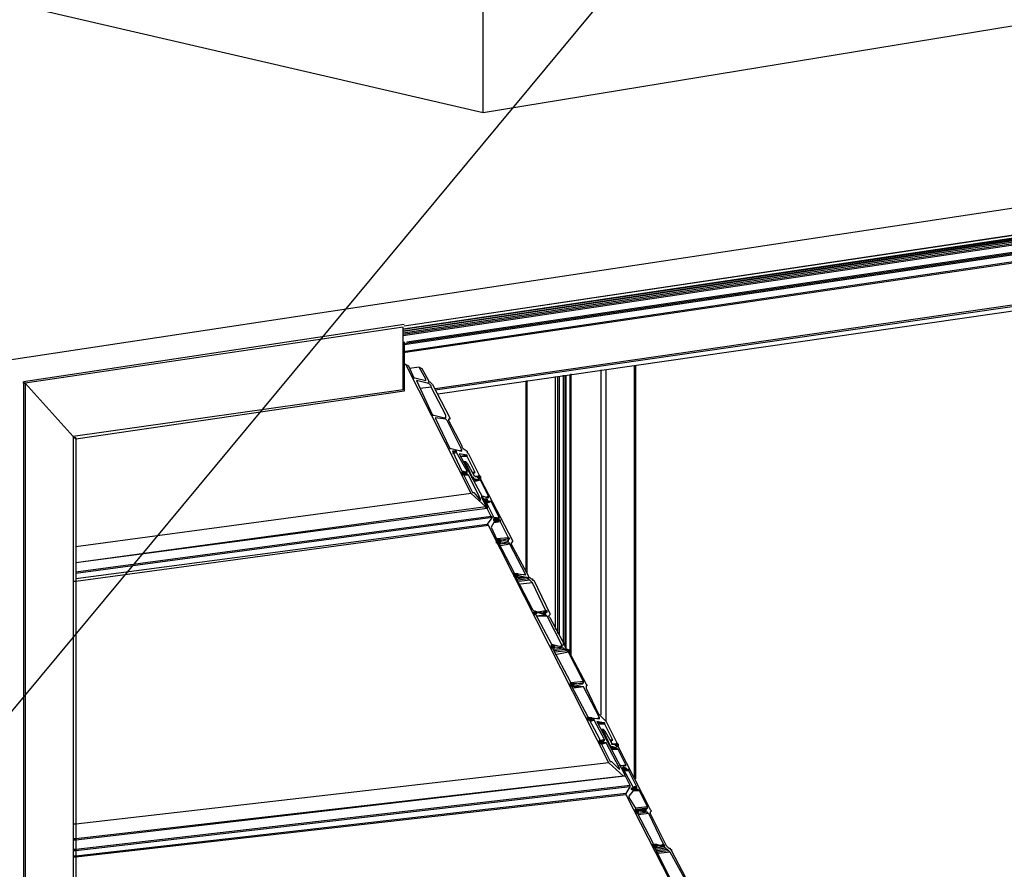
# Model space of a CAD drawing. Extents: x 0 to 219, y -4 to 280.
# Drawn here: x 131 to 144, y 166 to 178 of the extents above; entities that cross this region are included whole.
import ezdxf

# ---------------------------------------------------------------- set-up
doc = ezdxf.new("R2010")
doc.units = 0
doc.header["$LTSCALE"] = 10
doc.header["$MEASUREMENT"] = 0
for name, color, linetype in [('CADdetails-1-FINE', 1, 'CONTINUOUS'), ('CADdetails-15-FINE', 15, 'CONTINUOUS'), ('CADdetails-2-FINELIGHT', 2, 'CONTINUOUS'), ('CADdetails-3-LIGHT', 3, 'CONTINUOUS'), ('CADdetails-9-EXTRAFINE', 9, 'CONTINUOUS')]:
    doc.layers.add(name, color=color, linetype=linetype)

msp = doc.modelspace()

# ---------------------------------------------------------------- hatches: boundary and pattern name
at = {"layer": 'CADdetails-1-FINE'}
for points in [[(136.8655, 171.5465), (136.8655, 171.5465), (136.9008, 171.53), (136.9008, 171.5112), (136.8655, 171.4947), (136.849, 171.5112), (136.849, 171.53), (136.8655, 171.5465)], [(137.0776, 171.4947), (137.0964, 171.4759), (137.0964, 171.4595), (137.0776, 171.4407), (137.0611, 171.4595), (137.0611, 171.4759)], [(137.1671, 171.1773), (137.1671, 171.1773), (137.1836, 171.1773), (137.1836, 171.1421), (137.1671, 171.1233), (137.1483, 171.1421), (137.1483, 171.1773), (137.1671, 171.1773)], [(137.3085, 170.9305), (137.325, 170.9116), (137.325, 170.8952), (137.3085, 170.8764), (137.2897, 170.8764), (137.2732, 170.8952), (137.2732, 170.9116), (137.2897, 170.9305)], [(137.3085, 170.9305), (137.325, 170.9116), (137.325, 170.8952), (137.3085, 170.8764), (137.2897, 170.8764), (137.2732, 170.8952), (137.2732, 170.9116), (137.2897, 170.9305)], [(137.325, 170.6483), (137.3604, 170.6295), (137.3604, 170.5942), (137.3085, 170.5942), (137.3085, 170.6295)], [(137.5559, 170.1898), (137.5913, 170.1898), (137.5913, 170.1546), (137.5559, 170.1357), (137.5371, 170.1546), (137.5371, 170.1898), (137.5559, 170.1898)], [(137.8198, 169.6961), (137.8199, 169.6961), (137.8387, 169.6773), (137.8387, 169.6608), (137.8199, 169.642), (137.8034, 169.6608), (137.8034, 169.6773), (137.8199, 169.6961)], [(138.0508, 169.254), (138.0696, 169.2376), (138.0696, 169.2023), (138.0343, 169.2023), (138.0343, 169.2376)], [(138.2982, 168.7438), (138.3336, 168.725), (138.3336, 168.7086), (138.2982, 168.6897), (138.2817, 168.7086), (138.2817, 168.725)], [(138.5456, 168.283), (138.5456, 168.283), (138.5645, 168.283), (138.5645, 168.2477), (138.5103, 168.2477), (138.5103, 168.283), (138.5456, 168.283)], [(138.687, 167.9844), (138.687, 167.9844), (138.7224, 167.9844), (138.7224, 167.9491), (138.687, 167.9303), (138.6705, 167.9491), (138.6705, 167.9844)], [(138.8991, 167.9491), (138.8991, 167.9491), (138.918, 167.9303), (138.918, 167.9138), (138.8991, 167.895), (138.8826, 167.9138), (138.8826, 167.9303), (138.8991, 167.9491)], [(138.9886, 167.6317), (139.024, 167.6129), (139.024, 167.5964), (138.9886, 167.5776), (138.9698, 167.5964), (138.9698, 167.6129)], [(139.13, 167.366), (139.1465, 167.3496), (139.1465, 167.3307), (139.13, 167.3143), (139.0947, 167.3307), (139.0947, 167.3496)], [(139.13, 167.366), (139.1465, 167.3496), (139.1465, 167.3307), (139.13, 167.3143), (139.0947, 167.3307), (139.0947, 167.3496)], [(139.1654, 167.0674), (139.1819, 167.0674), (139.1819, 167.0321), (139.1654, 167.0133), (139.1465, 167.0321), (139.1465, 167.0674)], [(139.394, 166.6089), (139.4293, 166.6089), (139.4293, 166.5736), (139.394, 166.5548), (139.3775, 166.5736), (139.3775, 166.6089)]]:
    msp.add_hatch(color=256, dxfattribs=at).paths.add_polyline_path(points, flags=0)

# ---------------------------------------------------------------- linework, layer by layer
for p, q in [((136.1067, 172.9572, 0), (136.0879, 172.9572, 0)), ((136.2128, 172.7809, 0), (136.2293, 172.7809, 0)), ((136.2293, 172.7809, 0), (136.3707, 172.7456, 0)), ((136.2481, 172.7456, 0), (136.4602, 172.2871, 0)), ((136.3895, 172.7103, 0), (136.2481, 172.7456, 0)), ((136.4413, 172.6586, 0), (136.2964, 172.6413, 0)), ((136.3707, 172.7456, 0), (136.3707, 172.7644, 0)), ((136.4248, 172.6939, 0), (136.406, 172.7103, 0)), ((136.4248, 172.7291, 0), (136.4413, 172.7103, 0)), ((136.4413, 172.7103, 0), (136.4602, 172.6939, 0)), ((136.4602, 172.6939, 0), (136.6888, 172.2518, 0)), ((136.4602, 172.2871, 0), (136.4767, 172.2871, 0)), ((136.4767, 172.2871, 0), (136.6181, 172.2518, 0)), ((136.9197, 171.7416, 0), (136.849, 171.7416, 0)), ((137.0257, 171.53, 0), (136.9197, 171.7416, 0)), ((136.9009, 171.6523, 0), (136.8844, 171.6523, 0)), ((136.849, 171.5465, 0), (136.8655, 171.5465, 0)), ((137.0257, 171.53, 0), (136.9904, 171.53, 0)), ((137.0069, 171.53, 0), (136.9904, 171.53, 0)), ((137.0776, 171.4947, 0), (137.0776, 171.4759, 0)), ((137.0257, 171.4407, 0), (136.9904, 171.4407, 0)), ((137.0776, 171.4242, 0), (137.0069, 171.4242, 0)), ((137.0257, 171.4759, 0), (137.0776, 171.4759, 0)), ((137.0776, 171.4759, 0), (137.0257, 171.4759, 0)), ((137.0776, 171.4242, 0), (137.0257, 171.4407, 0)), ((137.0964, 171.4242, 0), (137.0776, 171.4242, 0)), ((137.2025, 171.2126, 0), (137.0964, 171.4242, 0)), ((136.9715, 171.2479, 0), (131.7403, 170.5425, 0)), ((136.9904, 171.2643, 0), (137.0069, 171.2643, 0)), ((137.2378, 170.9469, 0), (137.1129, 171.1938, 0)), ((137.1318, 171.2126, 0), (137.2025, 171.1938, 0)), ((137.2025, 171.2126, 0), (137.1671, 171.1938, 0)), ((137.1671, 171.1585, 0), (137.1671, 171.1421, 0)), ((137.219, 171.1421, 0), (137.1671, 171.1585, 0)), ((137.1671, 171.1421, 0), (137.2732, 170.9305, 0)), ((137.219, 171.1421, 0), (137.1671, 171.1421, 0)), ((137.2378, 171.1421, 0), (137.1836, 171.1233, 0)), ((137.2025, 171.1938, 0), (137.2025, 171.2126, 0)), ((137.2378, 171.1421, 0), (137.219, 171.1421, 0)), ((137.3439, 170.9305, 0), (137.2378, 171.1421, 0)), ((137.1671, 171.0715, 0), (131.7403, 170.3309, 0)), ((137.1836, 171.0527, 0), (131.7403, 170.3309, 0)), ((137.2378, 170.9469, 0), (131.7403, 170.2063, 0)), ((137.2543, 170.9305, 0), (131.7403, 170.1898, 0)), ((137.1836, 170.8411, 0), (131.7403, 170.1193, 0)), ((137.1836, 170.8411, 0), (137.2543, 170.9305, 0)), ((137.2025, 170.8246, 0), (137.1836, 170.8411, 0)), ((137.2543, 170.9305, 0), (137.2378, 170.9469, 0)), ((137.2897, 170.8952, 0), (137.2378, 170.8058, 0)), ((137.2732, 170.9305, 0), (137.2897, 170.9305, 0)), ((137.3604, 170.8764, 0), (137.2732, 170.8599, 0)), ((137.2897, 170.9305, 0), (137.3439, 170.9116, 0)), ((137.3604, 170.8952, 0), (137.2897, 170.8764, 0)), ((137.3439, 170.9305, 0), (137.3085, 170.9116, 0)), ((137.3604, 170.8952, 0), (137.3085, 170.8952, 0)), ((137.3604, 170.8764, 0), (137.3604, 170.8952, 0)), ((137.2025, 170.8246, 0), (131.7403, 170.084, 0)), ((137.2378, 170.8058, 0), (137.3085, 170.6483, 0)), ((137.3085, 170.6483, 0), (137.325, 170.6483, 0)), ((137.325, 170.6483, 0), (137.4664, 170.613, 0)), ((137.325, 170.613, 0), (137.5371, 170.2063, 0)), ((137.4852, 170.5778, 0), (137.3604, 170.559, 0)), ((137.5206, 170.613, 0), (137.5017, 170.5942, 0)), ((137.5017, 170.5942, 0), (137.5017, 170.5778, 0)), ((137.5017, 170.5778, 0), (137.7327, 170.1546, 0)), ((137.5206, 170.6295, 0), (137.5206, 170.613, 0)), ((137.6973, 170.171, 0), (137.662, 170.171, 0)), ((137.9801, 169.6773, 0), (137.9259, 169.6773, 0)), ((138.0154, 169.6608, 0), (138.0154, 169.642, 0)), ((137.9801, 169.6255, 0), (137.8387, 169.6255, 0)), ((138.1757, 169.2376, 0), (137.9801, 169.6255, 0)), ((138.0154, 169.6067, 0), (138.211, 169.2376, 0)), ((138.0343, 169.254, 0), (138.1757, 169.2188, 0)), ((138.0508, 169.2188, 0), (138.0508, 169.2023, 0)), ((138.1922, 169.2023, 0), (138.0508, 169.2188, 0)), ((138.0508, 169.2023, 0), (138.2817, 168.7603, 0)), ((138.1922, 169.2023, 0), (138.0696, 169.1835, 0)), ((138.211, 169.1835, 0), (138.0696, 169.167, 0)), ((138.211, 169.1835, 0), (138.0696, 169.167, 0)), ((138.2629, 169.1482, 0), (138.0861, 169.113, 0)), ((138.1757, 169.2376, 0), (138.1403, 169.2188, 0)), ((138.1757, 169.2188, 0), (138.1757, 169.2376, 0)), ((138.211, 169.1835, 0), (138.1922, 169.2023, 0)), ((138.2275, 169.2023, 0), (138.2464, 169.1835, 0)), ((138.2629, 169.167, 0), (138.4938, 168.725, 0)), ((138.4584, 168.7603, 0), (138.2629, 169.1482, 0)), ((138.4584, 168.7603, 0), (138.2982, 168.7438, 0)), ((138.2982, 168.7438, 0), (138.4396, 168.725, 0)), ((138.4584, 168.7438, 0), (138.3689, 168.725, 0)), ((138.4584, 168.7438, 0), (138.4584, 168.7603, 0)), ((138.2982, 168.725, 0), (138.2982, 168.7086, 0)), ((138.2982, 168.7086, 0), (138.5103, 168.3018, 0)), ((138.4584, 168.6897, 0), (138.3336, 168.6733, 0)), ((138.4584, 168.6897, 0), (138.4396, 168.6897, 0)), ((138.4938, 168.7086, 0), (138.4938, 168.6897, 0)), ((138.4938, 168.6897, 0), (138.4938, 168.6733, 0)), ((138.5456, 168.2665, 0), (138.5291, 168.2665, 0)), ((138.7412, 168.196, 0), (138.6517, 168.196, 0)), ((138.8119, 167.9138, 0), (138.7224, 168.1066, 0)), ((138.7412, 167.9844, 0), (138.7059, 167.9844, 0)), ((138.8473, 167.9844, 0), (138.8119, 167.9844, 0)), ((138.8284, 167.9844, 0), (138.8119, 167.9844, 0)), ((138.7412, 167.9491, 0), (138.687, 167.9491, 0)), ((138.7577, 167.9491, 0), (138.7412, 167.9491, 0)), ((138.8119, 167.9138, 0), (138.7931, 167.9138, 0)), ((138.918, 167.8598, 0), (138.8284, 167.8598, 0)), ((138.918, 167.8598, 0), (138.8991, 167.8786, 0)), ((138.8119, 167.7022, 0), (138.8284, 167.7022, 0)), ((138.9345, 167.6129, 0), (138.918, 167.6129, 0)), ((138.9533, 167.6482, 0), (139.024, 167.6482, 0)), ((139.0758, 167.3848, 0), (138.9533, 167.6317, 0)), ((139.024, 167.6482, 0), (138.9886, 167.6482, 0)), ((138.9886, 167.5964, 0), (139.1112, 167.366, 0)), ((139.0405, 167.5964, 0), (138.9886, 167.5964, 0)), ((139.0593, 167.5776, 0), (139.0051, 167.5776, 0)), ((139.1654, 167.366, 0), (139.0593, 167.5776, 0)), ((138.9886, 167.5071, 0), (131.7403, 166.6795, 0)), ((139.0051, 167.5071, 0), (131.7403, 166.6606, 0)), ((139.0758, 167.3848, 0), (131.7403, 166.5384, 0)), ((139.0758, 167.366, 0), (131.7403, 166.5196, 0)), ((139.13, 167.3307, 0), (139.0593, 167.2437, 0)), ((139.0758, 167.366, 0), (139.0758, 167.3848, 0)), ((139.1112, 167.366, 0), (139.1654, 167.3496, 0)), ((139.1819, 167.3307, 0), (139.1112, 167.3143, 0)), ((139.1654, 167.366, 0), (139.13, 167.366, 0)), ((139.1819, 167.3307, 0), (139.13, 167.3307, 0)), ((139.1654, 167.3496, 0), (139.1654, 167.366, 0)), ((139.0593, 167.2249, 0), (139.1465, 167.0839, 0)), ((139.1465, 167.0839, 0), (139.1465, 167.0674, 0)), ((139.1465, 167.0674, 0), (139.2879, 167.0486, 0)), ((139.2879, 167.0674, 0), (139.2007, 167.0674, 0)), ((139.2879, 167.0674, 0), (139.3068, 167.0839, 0)), ((139.2879, 167.0486, 0), (139.2879, 167.0674, 0)), ((139.3421, 167.0674, 0), (139.3586, 167.0486, 0)), ((139.1654, 167.0486, 0), (139.1654, 167.0321, 0)), ((139.1654, 167.0321, 0), (139.3775, 166.6254, 0)), ((139.3233, 167.0133, 0), (139.1819, 166.9969, 0)), ((139.2879, 167.0486, 0), (139.2526, 167.0486, 0)), ((139.5188, 166.6089, 0), (139.3233, 167.0133, 0)), ((139.3586, 167.0486, 0), (139.3421, 167.0321, 0)), ((139.3421, 167.0321, 0), (139.3421, 167.0133, 0)), ((139.3421, 167.0133, 0), (139.5542, 166.5901, 0)), ((139.394, 166.6089, 0), (139.5188, 166.5901, 0)), ((139.394, 166.5901, 0), (139.394, 166.5736, 0)), ((139.5188, 166.6089, 0), (139.4835, 166.5901, 0)), ((139.5895, 166.5548, 0), (139.606, 166.5548, 0)), ((139.606, 166.5031, 0), (139.4481, 166.4843, 0)), ((139.606, 166.5031, 0), (139.5895, 166.5196, 0))]:
    msp.add_line(p, q, dxfattribs=at)
for points in [[(137.1671, 171.0715), (136.9715, 171.2479), (136.1067, 172.9572), (136.1421, 172.9407)], [(136.1421, 172.9408), (136.1421, 172.9407), (136.2128, 172.7809)], [(136.2835, 172.9219), (136.2835, 172.922), (136.1586, 172.9055)], [(136.3707, 172.7644), (136.2835, 172.922), (136.3188, 172.9055), (136.406, 172.7456)], [(136.406, 172.7103), (136.406, 172.7103), (136.3895, 172.7103)], [(136.406, 172.7456), (136.406, 172.7456), (136.406, 172.7291), (136.4248, 172.7291)], [(136.4413, 172.6586), (136.4413, 172.6751), (136.4248, 172.6939)], [(136.6369, 172.2871), (136.6369, 172.2871), (136.4413, 172.6586)], [(136.6369, 172.2707), (136.6369, 172.2707), (136.6369, 172.2871)], [(136.6369, 172.2519), (136.6369, 172.2518), (136.6369, 172.2707)], [(136.4955, 172.2519), (136.4955, 172.2518), (136.6888, 171.8474)], [(136.6369, 172.2354), (136.6369, 172.2354), (136.4955, 172.2518)], [(136.6181, 172.2519), (136.6181, 172.2518), (136.6369, 172.2518)], [(136.6534, 172.2166), (136.6534, 172.2166), (136.6369, 172.2354)], [(136.849, 171.8286), (136.849, 171.8286), (136.6534, 172.2166)], [(136.6723, 172.2354), (136.6723, 172.2354), (136.6723, 172.2166)], [(136.6888, 172.2354), (136.6888, 172.2354), (136.6723, 172.2354)], [(136.6723, 172.2166), (136.6723, 172.2166), (136.849, 171.8827)], [(136.6888, 172.2519), (136.6888, 172.2518), (136.6888, 172.2354)], [(136.849, 171.8827), (136.849, 171.8827), (136.849, 171.8639), (136.8655, 171.8474)], [(136.6888, 171.8474), (136.6888, 171.8474), (136.7076, 171.8474)], [(136.7076, 171.8474), (136.7076, 171.8474), (136.849, 171.8122)], [(136.7241, 171.8122), (136.7241, 171.8122), (136.849, 171.5465)], [(136.7783, 171.8122), (136.7783, 171.8122), (136.7241, 171.8122)], [(136.7783, 171.8122), (136.7783, 171.8122), (136.7241, 171.7934)], [(136.7783, 171.7934), (136.7783, 171.7934), (136.7241, 171.7769)], [(136.7783, 171.7934), (136.7783, 171.7934), (136.7783, 171.8122)], [(136.9197, 171.5465), (136.9197, 171.5465), (136.7783, 171.7934)], [(136.849, 171.8286), (136.849, 171.8286), (136.8137, 171.8122)], [(136.9197, 171.7581), (136.9197, 171.7581), (136.8137, 171.7769), (137.1836, 171.088)], [(136.9197, 171.7581), (136.9197, 171.7581), (136.8302, 171.7416)], [(136.849, 171.8122), (136.849, 171.8122), (136.849, 171.8286)], [(136.8655, 171.8474), (136.8655, 171.8474), (136.9197, 171.8122)], [(136.9197, 171.8122), (136.9197, 171.8122), (136.9197, 171.7934), (136.9362, 171.7769)], [(136.9197, 171.7416), (136.9197, 171.7416), (136.9197, 171.7581)], [(136.9362, 171.7769), (136.9362, 171.7769), (137.0776, 171.4947)], [(136.9009, 171.6711), (136.9008, 171.6711), (136.8655, 171.6711)], [(136.9009, 171.6523), (136.9008, 171.6523), (136.8844, 171.6711), (136.9008, 171.6711), (136.9197, 171.6523)], [(136.9904, 171.4595), (136.9904, 171.4595), (136.9008, 171.6523)], [(136.9197, 171.6523), (136.9197, 171.6523), (137.0069, 171.4947)], [(136.8655, 171.5465), (136.8655, 171.5465), (136.9197, 171.53)], [(136.8655, 171.5112), (136.8655, 171.5112), (136.9904, 171.2643)], [(136.9197, 171.5112), (136.9197, 171.5112), (136.8655, 171.5112)], [(136.9197, 171.5112), (136.9197, 171.5112), (136.8655, 171.4947)], [(136.9197, 171.5465), (136.9197, 171.5465), (136.8844, 171.53)], [(136.9362, 171.4947), (136.9362, 171.4947), (136.8844, 171.4947)], [(136.9197, 171.53), (136.9197, 171.53), (136.9197, 171.5465)], [(136.9362, 171.4947), (136.9362, 171.4947), (136.9197, 171.5112)], [(137.0964, 171.1773), (137.0964, 171.1773), (136.9362, 171.4947)], [(137.0069, 171.53), (137.0069, 171.53), (137.0257, 171.53)], [(137.0257, 171.4759), (137.0069, 171.4947), (137.0069, 171.53)], [(137.0069, 171.4947), (137.0069, 171.4947), (137.0257, 171.4759)], [(136.9904, 171.4595), (136.9904, 171.4595), (136.9715, 171.4595)], [(137.0257, 171.4407), (137.0069, 171.4407), (137.0069, 171.4595), (136.9904, 171.4595)], [(137.0964, 171.4242), (137.0964, 171.4242), (137.0069, 171.4054)], [(137.0776, 171.4759), (137.0964, 171.4595), (137.0964, 171.4407)], [(137.0964, 171.4407), (137.0964, 171.4407), (137.5206, 170.6295)], [(137.0069, 171.2643), (137.0069, 171.2643), (137.0964, 171.1585)], [(137.0964, 171.1585), (137.0964, 171.1585), (137.0964, 171.1773)], [(137.1129, 171.1938), (137.1129, 171.2126), (137.1318, 171.2126)], [(137.1836, 171.088), (137.1836, 171.0527), (137.1671, 171.0527), (137.1671, 171.0715)], [(137.3439, 170.9117), (137.3439, 170.9116), (137.3439, 170.9305)], [(137.4664, 170.6648), (137.4664, 170.6648), (137.3604, 170.8764)], [(138.9886, 167.5071), (138.7931, 167.6834), (137.2025, 170.8246)], [(137.4664, 170.6648), (137.4664, 170.6648), (137.3085, 170.6483)], [(137.4664, 170.5942), (137.4664, 170.5942), (137.325, 170.613)], [(137.4664, 170.5942), (137.4664, 170.5942), (137.3439, 170.5778)], [(137.4664, 170.6483), (137.4664, 170.6483), (137.3604, 170.6295)], [(137.4664, 170.6483), (137.4664, 170.6483), (137.3792, 170.6295)], [(137.4664, 170.6295), (137.4664, 170.6295), (137.431, 170.613)], [(137.4664, 170.6483), (137.4852, 170.6483), (137.4664, 170.6648)], [(137.4664, 170.6295), (137.4664, 170.6295), (137.4664, 170.6483)], [(137.4664, 170.613), (137.4664, 170.613), (137.4664, 170.6295)], [(137.4852, 170.5778), (137.4852, 170.5942), (137.4664, 170.5942)], [(137.6973, 170.171), (137.6973, 170.171), (137.4852, 170.5778)], [(137.5371, 170.2063), (137.5371, 170.1898), (137.5559, 170.1898)], [(137.5559, 170.1898), (137.5559, 170.1898), (137.6973, 170.171)], [(137.5559, 170.171), (137.5559, 170.171), (137.5559, 170.1546)], [(137.6973, 170.1358), (137.6973, 170.1357), (137.5559, 170.171)], [(137.5559, 170.1546), (137.5559, 170.1546), (137.7845, 169.7125)], [(137.6973, 170.1358), (137.6973, 170.1357), (137.5724, 170.1357)], [(137.7138, 170.1358), (137.7138, 170.1357), (137.5913, 170.1193)], [(137.7327, 170.1193), (137.7327, 170.1193), (137.5913, 170.1005)], [(137.7492, 170.1005), (137.7492, 170.1005), (137.6078, 170.084)], [(137.7845, 170.0652), (137.7845, 170.0652), (137.6266, 170.0487)], [(137.7327, 170.1193), (137.7327, 170.1193), (137.7138, 170.1357), (137.6973, 170.1357)], [(137.7327, 170.1546), (137.7327, 170.1546), (137.7327, 170.1357), (137.7492, 170.1357)], [(137.7492, 170.1005), (137.7492, 170.1005), (137.7327, 170.1193)], [(137.7492, 170.1358), (137.7492, 170.1357), (137.768, 170.1193)], [(137.7845, 170.0652), (137.7845, 170.0652), (137.768, 170.084), (137.7492, 170.1005)], [(137.768, 170.1193), (137.768, 170.1193), (137.7845, 170.1193), (137.7845, 170.1005), (137.8034, 170.1005)], [(137.9612, 169.6961), (137.9612, 169.6961), (137.7845, 170.0652)], [(137.8034, 170.1005), (137.8034, 170.1005), (138.0154, 169.6608)], [(137.7845, 169.7125), (137.7845, 169.7125), (137.8034, 169.6961)], [(137.8034, 169.6961), (137.8034, 169.6961), (137.9612, 169.6608)], [(137.8198, 169.6773), (137.8199, 169.6773), (137.8199, 169.6608)], [(137.8198, 169.6608), (137.8199, 169.6608), (138.0343, 169.254)], [(137.9612, 169.642), (137.9612, 169.642), (137.8199, 169.6773)], [(137.9612, 169.6961), (137.9612, 169.6961), (137.8552, 169.6773)], [(137.9612, 169.6773), (137.9612, 169.6773), (137.9448, 169.6608)], [(137.9801, 169.6773), (137.9801, 169.6773), (137.9801, 169.6961), (137.9612, 169.6961)], [(137.9612, 169.6773), (137.9612, 169.6773), (137.9801, 169.6773)], [(137.9612, 169.6608), (137.9612, 169.6608), (137.9612, 169.6773)], [(137.9612, 169.642), (137.9612, 169.642), (137.8387, 169.6255)], [(137.9801, 169.6255), (137.9801, 169.6255), (137.9612, 169.642)], [(138.0154, 169.642), (138.0154, 169.642), (137.9966, 169.6255)], [(137.9966, 169.6255), (137.9966, 169.6255), (138.0154, 169.6067)], [(138.2464, 169.167), (138.2464, 169.167), (138.0861, 169.1482)], [(138.211, 169.2376), (138.211, 169.2188), (138.2275, 169.2023)], [(138.2464, 169.167), (138.2464, 169.167), (138.211, 169.1835)], [(138.2464, 169.1835), (138.2629, 169.1835), (138.2629, 169.167)], [(138.2629, 169.1482), (138.2464, 169.1482), (138.2464, 169.167)], [(138.2817, 168.7603), (138.2817, 168.7438), (138.2982, 168.7438)], [(138.4396, 168.725), (138.4396, 168.725), (138.4584, 168.7438)], [(138.4396, 168.6897), (138.4396, 168.6897), (138.2982, 168.725)], [(138.4396, 168.6897), (138.4396, 168.6897), (138.3171, 168.6897)], [(138.4396, 168.725), (138.4396, 168.725), (138.4042, 168.725)], [(138.4396, 168.725), (138.4396, 168.725), (138.4231, 168.725)], [(138.6705, 168.283), (138.6705, 168.283), (138.4584, 168.6897)], [(138.4938, 168.725), (138.4938, 168.725), (138.5103, 168.7086), (138.4938, 168.7086)], [(138.4938, 168.6733), (138.4938, 168.6733), (138.6517, 168.3371)], [(138.5103, 168.3018), (138.5103, 168.3018), (138.5291, 168.283)], [(138.5291, 168.283), (138.5291, 168.283), (138.6705, 168.2665)], [(138.5291, 168.2665), (138.5291, 168.2665), (138.6705, 168.0008)], [(138.5998, 168.2665), (138.5998, 168.2665), (138.5456, 168.2665)], [(138.5998, 168.2665), (138.5998, 168.2665), (138.5456, 168.2477)], [(138.5998, 168.2477), (138.5998, 168.2477), (138.5456, 168.2313)], [(138.5998, 168.2477), (138.5998, 168.2477), (138.5998, 168.2665)], [(138.7412, 167.9844), (138.7412, 167.9844), (138.5998, 168.2477)], [(138.6705, 168.283), (138.6705, 168.283), (138.6352, 168.2665)], [(138.7224, 168.2124), (138.7224, 168.2125), (138.6352, 168.2313), (139.0051, 167.5259)], [(138.6517, 168.3371), (138.6517, 168.3371), (138.6705, 168.3183), (138.687, 168.3018)], [(138.6705, 168.2665), (138.6705, 168.2665), (138.6705, 168.283)], [(138.687, 168.3018), (138.687, 168.3018), (138.7224, 168.2665)], [(138.7224, 168.2665), (138.7224, 168.2665), (138.7412, 168.2477), (138.7577, 168.2313)], [(138.7577, 168.2313), (138.7577, 168.2313), (138.8991, 167.9491)], [(138.7224, 168.2124), (138.7224, 168.2125), (138.6517, 168.2125)], [(138.7224, 168.1255), (138.7224, 168.1255), (138.687, 168.1255)], [(138.7224, 168.1066), (138.7224, 168.1066), (138.7059, 168.1255), (138.7224, 168.1255), (138.7412, 168.1066)], [(138.7224, 168.1066), (138.7224, 168.1066), (138.7059, 168.1066)], [(138.7412, 168.196), (138.7412, 168.196), (138.7412, 168.2125), (138.7224, 168.2125)], [(138.8473, 167.9844), (138.8473, 167.9844), (138.7412, 168.196)], [(138.7412, 168.1066), (138.7412, 168.1066), (138.8284, 167.9491)], [(138.6705, 168.0008), (138.6705, 168.0008), (138.6705, 167.9844), (138.687, 167.9844)], [(138.687, 167.9844), (138.687, 167.9844), (138.7412, 167.9844)], [(138.687, 167.9656), (138.687, 167.9656), (138.687, 167.9491)], [(138.7412, 167.9491), (138.7412, 167.9491), (138.687, 167.9656)], [(138.8284, 167.9844), (138.8284, 167.9844), (138.8473, 167.9844)], [(138.8473, 167.9303), (138.8473, 167.9303), (138.8284, 167.9491), (138.8284, 167.9844)], [(138.687, 167.9491), (138.687, 167.9491), (138.8119, 167.7022)], [(138.7577, 167.9491), (138.7577, 167.9491), (138.7059, 167.9303)], [(138.9345, 167.6129), (138.9344, 167.6129), (138.7577, 167.9491)], [(138.8473, 167.895), (138.8473, 167.895), (138.8284, 167.895), (138.8119, 167.9138)], [(138.8473, 167.895), (138.8473, 167.895), (138.8119, 167.8786)], [(138.8284, 167.9491), (138.8284, 167.9491), (138.8284, 167.9303)], [(138.8284, 167.9303), (138.8284, 167.9303), (138.8991, 167.9303)], [(138.8991, 167.8786), (138.8991, 167.8786), (138.8284, 167.8786)], [(138.8991, 167.9303), (138.8991, 167.9303), (138.8473, 167.9303)], [(138.8991, 167.8786), (138.8991, 167.8786), (138.8473, 167.895)], [(138.8991, 167.9491), (138.8991, 167.9491), (138.8991, 167.9303)], [(138.8991, 167.9303), (138.8991, 167.9303), (138.8991, 167.9138), (138.918, 167.9138), (138.918, 167.895)], [(138.918, 167.895), (138.918, 167.895), (139.3421, 167.0674)], [(139.024, 167.6482), (139.024, 167.6482), (138.918, 167.8598)], [(138.8284, 167.7022), (138.8284, 167.7022), (138.918, 167.6129)], [(138.7931, 167.6834), (138.7931, 167.6834), (131.7403, 166.8722)], [(138.918, 167.6129), (138.9344, 167.5964), (138.9344, 167.6129)], [(138.9533, 167.6317), (138.9533, 167.6317), (138.9344, 167.6482), (138.9533, 167.6482)], [(138.9533, 167.6482), (138.9533, 167.6482), (138.9344, 167.6482)], [(139.0405, 167.5964), (139.0405, 167.5964), (138.9886, 167.5776)], [(139.0593, 167.5776), (139.0593, 167.5964), (139.0405, 167.5964)], [(139.0051, 167.5259), (139.0051, 167.5071), (138.9886, 167.5071)], [(139.024, 167.279), (139.024, 167.279), (139.0758, 167.366)], [(139.2007, 167.3143), (139.2007, 167.3143), (139.1112, 167.3143)], [(139.2007, 167.3143), (139.2007, 167.3143), (139.1819, 167.3307)], [(139.3068, 167.1027), (139.3068, 167.1027), (139.2007, 167.3143)], [(139.024, 167.279), (139.024, 167.279), (131.7403, 166.449)], [(139.024, 167.2602), (139.024, 167.2602), (131.7403, 166.4326)], [(139.024, 167.2602), (139.024, 167.2602), (139.024, 167.279)], [(140.8431, 163.8744), (140.8432, 163.8744), (140.6664, 164.0508), (139.024, 167.2602)], [(139.0593, 167.2437), (139.0593, 167.2437), (139.0593, 167.2249)], [(139.3068, 167.1027), (139.3068, 167.1027), (139.1465, 167.0839)], [(139.3068, 167.0839), (139.3068, 167.0839), (139.1654, 167.0674)], [(139.3068, 167.0839), (139.3068, 167.0839), (139.3068, 167.1027)], [(139.3068, 167.0321), (139.3068, 167.0321), (139.1654, 167.0486)], [(139.3068, 167.0321), (139.3068, 167.0321), (139.1819, 167.0133)], [(139.3233, 167.0133), (139.3068, 167.0133), (139.3068, 167.0321)], [(139.3775, 166.6254), (139.3775, 166.6254), (139.3775, 166.6089), (139.394, 166.6089)], [(139.5353, 166.5736), (139.5353, 166.5736), (139.394, 166.5901)], [(139.394, 166.5736), (139.394, 166.5736), (139.6249, 166.1152)], [(139.5353, 166.5736), (139.5353, 166.5736), (139.4128, 166.5548)], [(139.5542, 166.5548), (139.5542, 166.5548), (139.4128, 166.5384)], [(139.5707, 166.5384), (139.5707, 166.5384), (139.4293, 166.5196)], [(139.5188, 166.5901), (139.5353, 166.5901), (139.5188, 166.6089)], [(139.5707, 166.5384), (139.5542, 166.5384), (139.5542, 166.5548), (139.5353, 166.5548), (139.5353, 166.5736)], [(139.5542, 166.5901), (139.5542, 166.5901), (139.5707, 166.5736), (139.5895, 166.5548)], [(139.5895, 166.5196), (139.5895, 166.5196), (139.5707, 166.5384)], [(139.606, 166.5548), (139.606, 166.5384), (139.6249, 166.5384), (139.6249, 166.5196)], [(139.5895, 166.5196), (139.5895, 166.5196), (139.4293, 166.5031)], [(139.8181, 166.1152), (139.8181, 166.1152), (139.606, 166.5031)], [(139.6249, 166.5196), (139.6249, 166.5196), (139.8535, 166.0799)]]:
    msp.add_lwpolyline(points, dxfattribs=at)
for points in [[(136.8655, 171.5465), (136.8655, 171.5465), (136.9008, 171.53), (136.9008, 171.5112), (136.8655, 171.4947), (136.849, 171.5112), (136.849, 171.53), (136.8655, 171.5465)], [(137.0776, 171.4947), (137.0964, 171.4759), (137.0964, 171.4595), (137.0776, 171.4407), (137.0611, 171.4595), (137.0611, 171.4759)], [(137.1671, 171.1773), (137.1671, 171.1773), (137.1836, 171.1773), (137.1836, 171.1421), (137.1671, 171.1233), (137.1483, 171.1421), (137.1483, 171.1773), (137.1671, 171.1773)], [(137.3085, 170.9305), (137.325, 170.9116), (137.325, 170.8952), (137.3085, 170.8764), (137.2897, 170.8764), (137.2732, 170.8952), (137.2732, 170.9116), (137.2897, 170.9305)], [(137.3085, 170.9305), (137.325, 170.9116), (137.325, 170.8952), (137.3085, 170.8764), (137.2897, 170.8764), (137.2732, 170.8952), (137.2732, 170.9116), (137.2897, 170.9305)], [(137.325, 170.6483), (137.3604, 170.6295), (137.3604, 170.5942), (137.3085, 170.5942), (137.3085, 170.6295)], [(137.5559, 170.1898), (137.5913, 170.1898), (137.5913, 170.1546), (137.5559, 170.1357), (137.5371, 170.1546), (137.5371, 170.1898), (137.5559, 170.1898)], [(137.8198, 169.6961), (137.8199, 169.6961), (137.8387, 169.6773), (137.8387, 169.6608), (137.8199, 169.642), (137.8034, 169.6608), (137.8034, 169.6773), (137.8199, 169.6961)], [(138.0508, 169.254), (138.0696, 169.2376), (138.0696, 169.2023), (138.0343, 169.2023), (138.0343, 169.2376)], [(138.2982, 168.7438), (138.3336, 168.725), (138.3336, 168.7086), (138.2982, 168.6897), (138.2817, 168.7086), (138.2817, 168.725)], [(138.5456, 168.283), (138.5456, 168.283), (138.5645, 168.283), (138.5645, 168.2477), (138.5103, 168.2477), (138.5103, 168.283), (138.5456, 168.283)], [(138.687, 167.9844), (138.687, 167.9844), (138.7224, 167.9844), (138.7224, 167.9491), (138.687, 167.9303), (138.6705, 167.9491), (138.6705, 167.9844)], [(138.8991, 167.9491), (138.8991, 167.9491), (138.918, 167.9303), (138.918, 167.9138), (138.8991, 167.895), (138.8826, 167.9138), (138.8826, 167.9303), (138.8991, 167.9491)], [(138.9886, 167.6317), (139.024, 167.6129), (139.024, 167.5964), (138.9886, 167.5776), (138.9698, 167.5964), (138.9698, 167.6129)], [(139.13, 167.366), (139.1465, 167.3496), (139.1465, 167.3307), (139.13, 167.3143), (139.0947, 167.3307), (139.0947, 167.3496)], [(139.13, 167.366), (139.1465, 167.3496), (139.1465, 167.3307), (139.13, 167.3143), (139.0947, 167.3307), (139.0947, 167.3496)], [(139.1654, 167.0674), (139.1819, 167.0674), (139.1819, 167.0321), (139.1654, 167.0133), (139.1465, 167.0321), (139.1465, 167.0674)], [(139.394, 166.6089), (139.4293, 166.6089), (139.4293, 166.5736), (139.394, 166.5548), (139.3775, 166.5736), (139.3775, 166.6089)]]:
    msp.add_lwpolyline(points, close=True, dxfattribs=at)
at = {"layer": 'CADdetails-15-FINE'}
for p, q in [((139.13, 172.9408, 0), (139.13, 167.4906, 0)), ((139.1465, 172.9408, 0), (139.1465, 167.4718, 0)), ((138.0861, 172.7997, 0), (138.0861, 169.4492, 0)), ((138.1215, 169.3951, 0), (138.1215, 172.7997, 0)), ((138.1403, 169.3786, 0), (138.1403, 172.7997, 0)), ((138.1922, 172.8161, 0), (138.1922, 169.2376, 0)), ((138.211, 172.8161, 0), (138.211, 169.2188, 0)), ((138.211, 172.8161, 0), (138.211, 169.2188, 0)), ((138.2275, 172.8161, 0), (138.2275, 169.2023, 0)), ((138.2817, 169.1318, 0), (138.2817, 172.8161, 0)), ((138.2982, 169.113, 0), (138.2982, 172.8349, 0))]:
    msp.add_line(p, q, dxfattribs=at)
for points in [[(138.687, 172.8867), (138.687, 172.8867), (138.687, 168.3183)], [(138.7577, 168.2313), (138.7577, 168.2313), (138.7577, 172.8867)], [(137.6973, 172.7291), (137.6973, 172.7291), (137.6973, 170.2415)], [(137.7138, 170.1898), (137.7138, 170.1898), (137.7138, 172.7456)]]:
    msp.add_lwpolyline(points, dxfattribs=at)
at = {"layer": 'CADdetails-2-FINELIGHT'}
for p, q in [((136.0879, 173.4698, 0), (169.0732, 178.4073, 0)), ((136.0879, 173.4698, 0), (169.0732, 178.3909, 0)), ((136.0714, 173.3974, 0), (168.986, 178.3015, 0)), ((136.0714, 173.3782, 0), (168.986, 178.2851, 0)), ((136.0714, 173.3615, 0), (168.9506, 178.2498, 0)), ((136.0714, 173.3427, 0), (168.9318, 178.231, 0)), ((136.0714, 173.3427, 0), (168.9506, 178.231, 0)), ((136.0714, 173.2369, 0), (168.8257, 178.0899, 0)), ((136.0714, 173.1311, 0), (168.7032, 177.9489, 0)), ((136.0714, 173.1147, 0), (168.6679, 177.9136, 0)), ((136.5309, 172.5693, 0), (168.1023, 177.1377, 0)), ((136.5309, 172.5693, 0), (168.1023, 177.1212, 0)), ((136.0714, 173.451, 0), (131.0687, 172.7103, 0)), ((136.0714, 172.6233, 0), (136.0714, 173.451, 0)), ((136.0879, 173.2582, 0), (136.0879, 172.6045, 0)), ((131.0498, 172.7291, 0), (131.0498, 119.1801, 0)), ((131.0687, 172.7103, 0), (131.0687, 119.1801, 0)), ((131.0687, 172.7103, 0), (131.7049, 172.005, 0)), ((136.0714, 172.6233, 0), (131.7049, 172.005, 0)), ((136.0879, 172.6045, 0), (131.7403, 171.9697, 0)), ((136.0879, 172.6045, 0), (131.7403, 171.9697, 0)), ((136.0879, 172.6045, 0), (131.7403, 171.9697, 0))]:
    msp.add_line(p, q, dxfattribs=at)
for points in [[(149.2219, 190.4578), (123.5564, 159.5364)], [(169.0378, 178.3368), (169.0967, 178.3368), (136.0714, 173.4268)], [(169.0213, 178.3368), (169.0802, 178.3368), (136.0714, 173.424)], [(169.0213, 178.3368), (169.0802, 178.3368), (136.0714, 173.4215)], [(169.0213, 178.3203), (169.0802, 178.3203), (136.0714, 173.4216)], [(169.0213, 178.3203), (169.0802, 178.3203), (136.0714, 173.3999)], [(169.0025, 178.3203), (169.0025, 178.3203), (136.0714, 173.3974)], [(169.0025, 178.3015), (169.0025, 178.3015), (136.0714, 173.3974)], [(169.0025, 178.3015), (169.0025, 178.3015), (136.0714, 173.3974)], [(136.1067, 173.4345), (136.1067, 173.4345), (169.0378, 178.3556)], [(136.1232, 173.4345), (136.1232, 173.4345), (169.0378, 178.3556)], [(136.0879, 173.2229), (136.0879, 173.2229), (168.8092, 178.0735)], [(136.0879, 173.2229), (136.0879, 173.2229), (168.7904, 178.0547)], [(136.1232, 173.2582), (136.1232, 173.2582), (168.8257, 178.1087)], [(136.4955, 172.6398), (136.4955, 172.6398), (168.1023, 177.227)], [(136.4955, 172.6233), (136.4955, 172.6233), (168.1023, 177.1918)], [(136.0879, 173.4862), (136.0879, 173.4862), (131.0498, 172.7291)], [(131.7049, 172.005), (131.7049, 172.005), (131.0687, 172.7103)], [(131.7403, 171.9697), (131.7403, 171.9697), (131.7403, 171.9885), (131.7214, 171.9885), (131.7049, 172.005)], [(131.7049, 172.005), (131.7049, 172.005), (131.7049, 119.0931)], [(131.7049, 172.005), (131.7049, 172.005), (131.7214, 171.9885), (131.7403, 171.9885), (131.7403, 171.9697)], [(131.7403, 171.9697), (131.7403, 171.9697), (131.7403, 119.0931)], [(131.7403, 171.9697), (131.7403, 171.9697), (131.7403, 119.0931)], [(131.7403, 171.9697), (131.7403, 171.9697), (131.7403, 119.0931)]]:
    msp.add_lwpolyline(points, dxfattribs=at)
at = {"layer": 'CADdetails-3-LIGHT'}
for points in [[(64.4784, 176.0632), (64.4784, 176.0632), (86.0091, 181.8472), (130.8024, 173.0113), (169.6929, 178.9011), (170.9654, 178.4779), (172.4334, 178.6895), (165.7506, 180.9843), (137.1318, 176.2912), (80.9545, 189.3076), (48.622, 178.3909)], [(137.1318, 176.2912), (137.1318, 176.2912), (137.1318, 181.6897), (165.7506, 187.2268)]]:
    msp.add_lwpolyline(points, dxfattribs=at)
at = {"layer": 'CADdetails-9-EXTRAFINE'}
for points in [[(131.0687, 172.7103), (131.0498, 172.7103), (131.0498, 172.7291)], [(131.0498, 172.7291), (131.0498, 172.7103), (131.0687, 172.7103)], [(131.7403, 170.084), (131.7403, 170.084), (131.7049, 170.084)], [(131.7403, 166.8723), (131.7403, 166.8722), (131.7049, 166.8722)], [(131.7403, 166.6795), (131.7403, 166.6795), (131.7049, 166.6795)], [(131.7403, 166.6606), (131.7403, 166.6606), (131.7049, 166.6606)], [(131.7403, 166.5384), (131.7403, 166.5384), (131.7049, 166.5384)], [(131.7403, 166.5196), (131.7403, 166.5196), (131.7049, 166.5196)], [(131.7403, 166.449), (131.7403, 166.449), (131.7049, 166.449)], [(131.7403, 166.4326), (131.7403, 166.4326), (131.7049, 166.4326)]]:
    msp.add_lwpolyline(points, dxfattribs=at)

doc.saveas('drawing.dxf')
